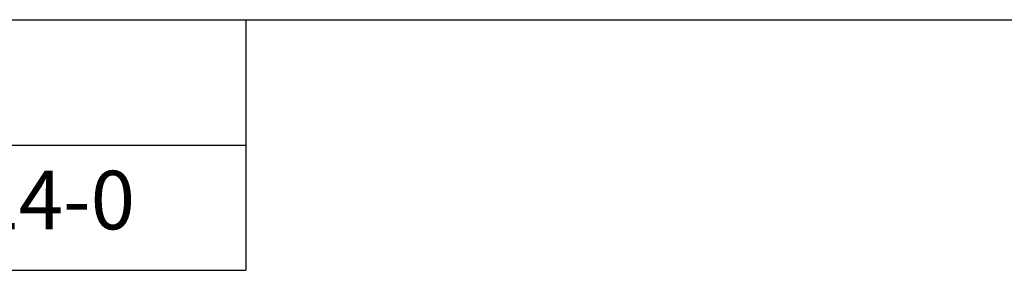
# Model space of a CAD drawing. Units: inches. Extents: x 754 to 46556, y 2395 to 12470.
# Drawn here: x 6135 to 6555, y 10203 to 10310 of the extents above; entities that cross this region are included whole.
import ezdxf

# ---------------------------------------------------------------- set-up
doc = ezdxf.new("R2010")
doc.units = ezdxf.units.IN
doc.header["$MEASUREMENT"] = 0
doc.layers.add('Plot', color=7, linetype='Continuous')
doc.styles.get("Standard").update_dxf_attribs({"font": 'arial.ttf'})

# ---------------------------------------------------------------- blocks, each defined once
blk = doc.blocks.new('*T538')
at = {"layer": 'Plot', "color": 0, "linetype": 'ByBlock', "lineweight": -2, "transparency": 16777216}
for p, q in [((0, 0), (429.44, 0)), ((0, 0), (0, -106.99)), ((429.44, 0), (429.44, -106.99)), ((0, -53.5), (429.44, -53.5)), ((226.86, -53.5), (226.86, -106.99)), ((0, -106.99), (429.44, -106.99))]:
    blk.add_line(p, q, dxfattribs=at)
at = {"layer": 'Plot', "color": 0, "transparency": 16777216, "char_height": 25, "attachment_point": 5}
for s, insert, width in [('LAYOUT', (214.72, -26.75), 429.3225), ('Assembly', (113.43, -80.24), 226.7419), ('S224-0', (328.15, -80.24), 202.4606)]:
    blk.add_mtext(s, dxfattribs=dict(at, insert=insert, width=width))

msp = doc.modelspace()

# ---------------------------------------------------------------- linework, layer by layer
at = {"layer": 'Plot'}
msp.add_line((5801.924, 10309.81), (8301.924, 10309.81), dxfattribs=at)

# ---------------------------------------------------------------- block references
msp.add_blockref('*T538', (5801.924, 10309.81))

doc.saveas('drawing.dxf')
